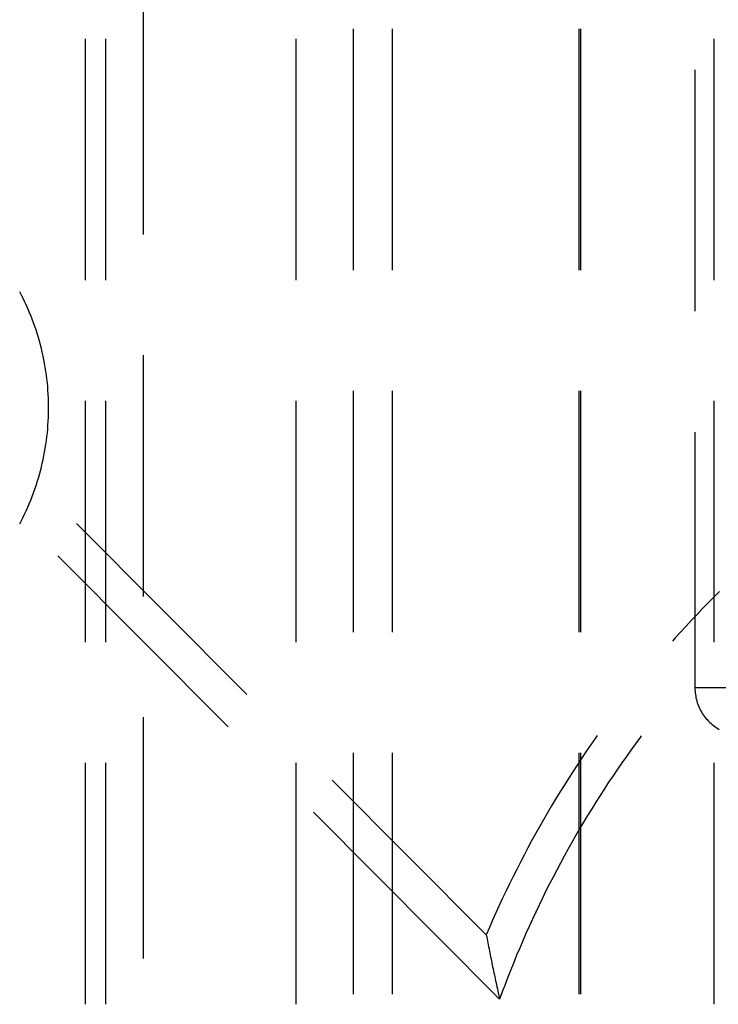
# Model space of a CAD drawing. Units: millimetres. Extents: x 0 to 841, y 0 to 594.
# Drawn here: x 290 to 294, y 438 to 445 of the extents above; entities that cross this region are included whole.
import ezdxf

# ---------------------------------------------------------------- set-up
doc = ezdxf.new("R2010")
doc.units = ezdxf.units.MM
doc.layers.add('SLD-0', color=179, linetype='Continuous')

msp = doc.modelspace()

# ---------------------------------------------------------------- linework, layer by layer
at = {"layer": 'SLD-0'}
for p, q in [((290.4546, 443.122), (290.4546, 444.7095)), ((291.8355, 442.8871), (291.8355, 444.4746)), ((292.0901, 442.8871), (292.0901, 444.4746)), ((293.3192, 442.8871), (293.3192, 444.4746)), ((293.3296, 442.8871), (293.3296, 444.4746)), ((290.0705, 444.4076), (290.0705, 442.8201)), ((290.2046, 444.4076), (290.2046, 442.8201)), ((291.4546, 444.4076), (291.4546, 442.8201)), ((294.2046, 444.4076), (294.2046, 442.8201)), ((294.0796, 444.2034), (294.0796, 442.6159)), ((289.6485, 442.727), (289.6396, 442.7439)), ((289.6599, 442.7043), (289.6485, 442.727)), ((289.6711, 442.6815), (289.6599, 442.7043)), ((289.6818, 442.6585), (289.6711, 442.6815)), ((289.6922, 442.6353), (289.6818, 442.6585)), ((289.7023, 442.612), (289.6922, 442.6353)), ((289.7119, 442.5885), (289.7023, 442.612)), ((289.7212, 442.5649), (289.7119, 442.5885)), ((289.7302, 442.5411), (289.7212, 442.5649)), ((289.7387, 442.5172), (289.7302, 442.5411)), ((289.7469, 442.4931), (289.7387, 442.5172)), ((289.7547, 442.469), (289.7469, 442.4931)), ((289.7622, 442.4447), (289.7547, 442.469)), ((289.7692, 442.4203), (289.7622, 442.4447)), ((289.7759, 442.3958), (289.7692, 442.4203)), ((289.7822, 442.3712), (289.7759, 442.3958)), ((289.7881, 442.3465), (289.7822, 442.3712)), ((289.7936, 442.3217), (289.7881, 442.3465)), ((289.7987, 442.2968), (289.7936, 442.3217)), ((289.8035, 442.2718), (289.7987, 442.2968)), ((290.4546, 440.7407), (290.4546, 442.3282)), ((289.8078, 442.2468), (289.8035, 442.2718)), ((289.8118, 442.2217), (289.8078, 442.2468)), ((289.8153, 442.1966), (289.8118, 442.2217)), ((289.8185, 442.1714), (289.8153, 442.1966)), ((289.8213, 442.1461), (289.8185, 442.1714)), ((289.8236, 442.1209), (289.8213, 442.1461)), ((289.8256, 442.0955), (289.8236, 442.1209)), ((289.8272, 442.0702), (289.8256, 442.0955)), ((289.8284, 442.0448), (289.8272, 442.0702)), ((289.8292, 442.0194), (289.8284, 442.0448)), ((291.8355, 440.5059), (291.8355, 442.0934)), ((292.0901, 440.5059), (292.0901, 442.0934)), ((293.3192, 440.5059), (293.3192, 442.0934)), ((293.3296, 440.5059), (293.3296, 442.0934)), ((289.8296, 441.994), (289.8292, 442.0194)), ((289.8296, 441.9686), (289.8296, 441.994)), ((290.0705, 442.0263), (290.0705, 440.4388)), ((290.2046, 442.0263), (290.2046, 440.4388)), ((291.4546, 442.0263), (291.4546, 440.4388)), ((294.2046, 442.0263), (294.2046, 440.4388)), ((289.8272, 441.8925), (289.8284, 441.9179)), ((289.8284, 441.9179), (289.8292, 441.9432)), ((289.8292, 441.9432), (289.8296, 441.9686)), ((289.8213, 441.8165), (289.8236, 441.8418)), ((289.8236, 441.8418), (289.8256, 441.8671)), ((289.8256, 441.8671), (289.8272, 441.8925)), ((289.8153, 441.7661), (289.8185, 441.7913)), ((289.8185, 441.7913), (289.8213, 441.8165)), ((294.0796, 441.8221), (294.0796, 440.1388)), ((289.8035, 441.6908), (289.8078, 441.7158)), ((289.8078, 441.7158), (289.8118, 441.7409)), ((289.8118, 441.7409), (289.8153, 441.7661)), ((289.7936, 441.641), (289.7987, 441.6659)), ((289.7987, 441.6659), (289.8035, 441.6908)), ((289.7759, 441.5669), (289.7822, 441.5915)), ((289.7822, 441.5915), (289.7881, 441.6162)), ((289.7881, 441.6162), (289.7936, 441.641)), ((289.7547, 441.4937), (289.7622, 441.518)), ((289.7622, 441.518), (289.7692, 441.5424)), ((289.7692, 441.5424), (289.7759, 441.5669)), ((289.7387, 441.4455), (289.7469, 441.4695)), ((289.7469, 441.4695), (289.7547, 441.4937)), ((289.7119, 441.3742), (289.7212, 441.3978)), ((289.7212, 441.3978), (289.7302, 441.4216)), ((289.7302, 441.4216), (289.7387, 441.4455)), ((289.6818, 441.3042), (289.6922, 441.3274)), ((289.6922, 441.3274), (289.7023, 441.3507)), ((289.7023, 441.3507), (289.7119, 441.3742)), ((289.6485, 441.2357), (289.6599, 441.2584)), ((289.6599, 441.2584), (289.6711, 441.2812)), ((289.6711, 441.2812), (289.6818, 441.3042)), ((289.6396, 441.2188), (289.6485, 441.2357)), ((290.0131, 441.2195), (291.1333, 440.0947)), ((291.0107, 439.8835), (289.8905, 441.0083)), ((294.2419, 440.7727), (294.2044, 440.7355)), ((294.1671, 440.698), (294.1302, 440.6602)), ((294.2044, 440.7355), (294.1671, 440.698)), ((294.0935, 440.6222), (294.0571, 440.5839)), ((294.1302, 440.6602), (294.0935, 440.6222)), ((294.0571, 440.5839), (294.021, 440.5452)), ((293.9852, 440.5064), (293.9497, 440.4672)), ((294.021, 440.5452), (293.9852, 440.5064)), ((293.9497, 440.4672), (293.9314, 440.4468)), ((294.0796, 440.1388), (294.0798, 440.1278)), ((294.3921, 440.1388), (294.0796, 440.1388)), ((294.0798, 440.1278), (294.0804, 440.1168)), ((294.0804, 440.1168), (294.0814, 440.1058)), ((294.0814, 440.1058), (294.0827, 440.0948)), ((294.0827, 440.0948), (294.0845, 440.0839)), ((294.0845, 440.0839), (294.0866, 440.0731)), ((294.0866, 440.0731), (294.0891, 440.0624)), ((294.0891, 440.0624), (294.092, 440.0517)), ((294.092, 440.0517), (294.0953, 440.0412)), ((294.0953, 440.0412), (294.0989, 440.0308)), ((294.0989, 440.0308), (294.1029, 440.0205)), ((294.1029, 440.0205), (294.1073, 440.0104)), ((294.1073, 440.0104), (294.112, 440.0004)), ((294.112, 440.0004), (294.117, 439.9906)), ((294.117, 439.9906), (294.1224, 439.981)), ((294.1224, 439.981), (294.1282, 439.9715)), ((294.1282, 439.9715), (294.1342, 439.9623)), ((290.4546, 438.3595), (290.4546, 439.947)), ((294.1342, 439.9623), (294.1406, 439.9533)), ((294.1406, 439.9533), (294.1473, 439.9446)), ((294.1473, 439.9446), (294.1544, 439.9361)), ((294.1544, 439.9361), (294.1617, 439.9278)), ((294.1617, 439.9278), (294.1692, 439.9198)), ((294.1692, 439.9198), (294.1771, 439.9121)), ((294.1771, 439.9121), (294.1853, 439.9046)), ((294.1853, 439.9046), (294.1937, 439.8974)), ((294.1937, 439.8974), (294.2023, 439.8906)), ((294.2023, 439.8906), (294.2112, 439.884)), ((294.2112, 439.884), (294.2203, 439.8778)), ((294.2203, 439.8778), (294.2296, 439.8719)), ((294.2296, 439.8719), (294.2391, 439.8663)), ((293.4234, 439.806), (293.3932, 439.7626)), ((293.4375, 439.826), (293.4234, 439.806)), ((293.6889, 439.7719), (293.6587, 439.7301)), ((293.7195, 439.8135), (293.6889, 439.7719)), ((293.7268, 439.8233), (293.7195, 439.8135)), ((291.8355, 438.1246), (291.8355, 439.7121)), ((292.0901, 438.1246), (292.0901, 439.7121)), ((293.3192, 438.1246), (293.3192, 439.7121)), ((293.3296, 438.1246), (293.3296, 439.7121)), ((293.3633, 439.719), (293.3338, 439.6752)), ((293.3932, 439.7626), (293.3633, 439.719)), ((293.6587, 439.7301), (293.6287, 439.6881)), ((290.0705, 439.6451), (290.0705, 438.0576)), ((290.2046, 439.6451), (290.2046, 438.0576)), ((291.4546, 439.6451), (291.4546, 438.0576)), ((293.3338, 439.6752), (293.3046, 439.6312)), ((293.5991, 439.6458), (293.5698, 439.6033)), ((293.6287, 439.6881), (293.5991, 439.6458)), ((294.2046, 439.6451), (294.2046, 438.0576)), ((293.2757, 439.5869), (293.2472, 439.5424)), ((293.3046, 439.6312), (293.2757, 439.5869)), ((293.5698, 439.6033), (293.5409, 439.5606)), ((291.6934, 439.5323), (292.7076, 438.514)), ((293.2472, 439.5424), (293.219, 439.4977)), ((293.5123, 439.5177), (293.4839, 439.4745)), ((293.5409, 439.5606), (293.5123, 439.5177)), ((293.1912, 439.4528), (293.1637, 439.4076)), ((293.219, 439.4977), (293.1912, 439.4528)), ((293.4839, 439.4745), (293.456, 439.4312)), ((293.1637, 439.4076), (293.1365, 439.3623)), ((293.4283, 439.3876), (293.401, 439.3438)), ((293.456, 439.4312), (293.4283, 439.3876)), ((292.7953, 438.0917), (291.5709, 439.3211)), ((293.1097, 439.3168), (293.0832, 439.271)), ((293.1365, 439.3623), (293.1097, 439.3168)), ((293.401, 439.3438), (293.3741, 439.2998)), ((293.0832, 439.271), (293.057, 439.2251)), ((293.3474, 439.2556), (293.3211, 439.2112)), ((293.3741, 439.2998), (293.3474, 439.2556)), ((293.057, 439.2251), (293.0313, 439.179)), ((293.3211, 439.2112), (293.2952, 439.1666)), ((293.0058, 439.1326), (292.9807, 439.0861)), ((293.0313, 439.179), (293.0058, 439.1326)), ((293.2696, 439.1218), (293.2443, 439.0768)), ((293.2952, 439.1666), (293.2696, 439.1218)), ((292.9807, 439.0861), (292.956, 439.0394)), ((293.2443, 439.0768), (293.2194, 439.0316)), ((292.9316, 438.9925), (292.9076, 438.9454)), ((292.956, 439.0394), (292.9316, 438.9925)), ((293.2194, 439.0316), (293.1948, 438.9862)), ((292.9076, 438.9454), (292.8839, 438.8982)), ((293.1705, 438.9407), (293.1467, 438.8949)), ((293.1948, 438.9862), (293.1705, 438.9407)), ((292.8839, 438.8982), (292.8606, 438.8508)), ((293.1467, 438.8949), (293.1231, 438.849)), ((292.8377, 438.8031), (292.8151, 438.7554)), ((292.8606, 438.8508), (292.8377, 438.8031)), ((293.0999, 438.8029), (293.0771, 438.7566)), ((293.1231, 438.849), (293.0999, 438.8029)), ((292.8151, 438.7554), (292.7929, 438.7074)), ((293.0771, 438.7566), (293.0546, 438.7102)), ((292.7929, 438.7074), (292.771, 438.6593)), ((293.0546, 438.7102), (293.0325, 438.6635)), ((292.7495, 438.611), (292.7284, 438.5626)), ((292.771, 438.6593), (292.7495, 438.611)), ((293.0108, 438.6167), (292.9894, 438.5698)), ((293.0325, 438.6635), (293.0108, 438.6167)), ((292.7284, 438.5626), (292.7076, 438.514)), ((292.9894, 438.5698), (292.9683, 438.5227)), ((292.7076, 438.514), (292.7102, 438.501)), ((292.7102, 438.501), (292.7127, 438.488)), ((292.7127, 438.488), (292.7152, 438.475)), ((292.7152, 438.475), (292.7178, 438.462)), ((292.9476, 438.4754), (292.9273, 438.4279)), ((292.9683, 438.5227), (292.9476, 438.4754)), ((292.7178, 438.462), (292.7204, 438.4489)), ((292.7204, 438.4489), (292.723, 438.4359)), ((292.723, 438.4359), (292.7256, 438.4228)), ((292.7256, 438.4228), (292.7282, 438.4098)), ((292.7282, 438.4098), (292.7308, 438.3967)), ((292.9273, 438.4279), (292.9074, 438.3804)), ((292.7308, 438.3967), (292.7335, 438.3836)), ((292.7335, 438.3836), (292.7361, 438.3704)), ((292.7361, 438.3704), (292.7388, 438.3573)), ((292.7388, 438.3573), (292.7415, 438.3442)), ((292.7415, 438.3442), (292.7442, 438.331)), ((292.9074, 438.3804), (292.8878, 438.3326)), ((292.7442, 438.331), (292.7469, 438.3179)), ((292.7469, 438.3179), (292.7496, 438.3047)), ((292.7496, 438.3047), (292.7524, 438.2915)), ((292.7524, 438.2915), (292.7551, 438.2783)), ((292.8685, 438.2847), (292.8497, 438.2367)), ((292.8878, 438.3326), (292.8685, 438.2847)), ((292.7551, 438.2783), (292.7579, 438.265)), ((292.7579, 438.265), (292.7607, 438.2518)), ((292.7607, 438.2518), (292.7635, 438.2385)), ((292.7635, 438.2385), (292.7663, 438.2253)), ((292.7663, 438.2253), (292.7692, 438.212)), ((292.8497, 438.2367), (292.8312, 438.1885)), ((292.7692, 438.212), (292.772, 438.1987)), ((292.772, 438.1987), (292.7749, 438.1854)), ((292.7749, 438.1854), (292.7777, 438.172)), ((292.7777, 438.172), (292.7806, 438.1587)), ((292.7806, 438.1587), (292.7835, 438.1453)), ((292.8312, 438.1885), (292.8131, 438.1402)), ((292.7835, 438.1453), (292.7865, 438.1319)), ((292.7865, 438.1319), (292.7894, 438.1186)), ((292.7894, 438.1186), (292.7923, 438.1052)), ((292.7923, 438.1052), (292.7953, 438.0917)), ((292.8131, 438.1402), (292.7953, 438.0917))]:
    msp.add_line(p, q, dxfattribs=at)

doc.saveas('drawing.dxf')
